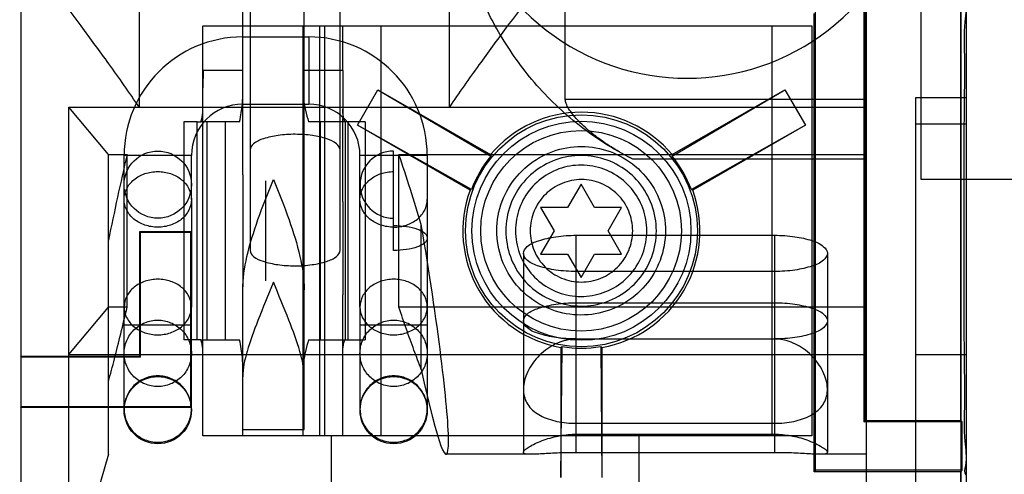
# Model space of a CAD drawing. Units: millimetres. Extents: x 32 to 229, y 27 to 342.
# Drawn here: x 54 to 93, y 249 to 267 of the extents above; entities that cross this region are included whole.
import ezdxf

# ---------------------------------------------------------------- set-up
doc = ezdxf.new("R2010")
doc.units = ezdxf.units.MM
doc.header["$LTSCALE"] = 23.946831
doc.layers.get('0').update_dxf_attribs({"linetype": 'CONTINUOUS'})

msp = doc.modelspace()

# ---------------------------------------------------------------- linework, layer by layer
at = {"color": 7, "linetype": 'Continuous'}
for p, q in [((65.561, 260.229), (65.561, 318.854)), ((63.416, 288.59), (63.416, 257.47)), ((66.979, 257.47), (66.979, 288.59)), ((91.798, 286.078), (91.798, 215.632)), ((87.743, 277.075), (87.743, 250.675)), ((54.33, 277.019), (54.33, 230.791)), ((54.347, 253.27), (54.347, 277.019)), ((87.798, 250.73), (87.798, 277.019)), ((91.6, 230.915), (91.6, 277.019)), ((91.583, 250.73), (91.583, 275.189)), ((87.84, 243.929), (87.84, 272.568)), ((90.011, 260.278), (90.011, 272.568)), ((59.02, 271.5), (59.02, 263.146)), ((71.313, 263.146), (71.313, 271.5)), ((75.908, 263.447), (75.908, 269.949)), ((63.122, 264.599), (63.122, 268.535)), ((85.822, 248.754), (85.822, 266.915)), ((85.766, 248.698), (85.766, 266.859)), ((61.547, 264.599), (61.547, 266.377)), ((61.549, 266.377), (68.609, 266.377)), ((65.51, 266.377), (65.51, 264.599)), ((66.17, 266.377), (66.17, 250.121)), ((66.373, 250.121), (66.373, 266.377)), ((67.085, 264.599), (67.085, 266.377)), ((68.609, 250.121), (68.609, 266.377)), ((68.609, 266.377), (85.68, 266.377)), ((84.09, 266.377), (84.09, 250.121)), ((85.677, 266.377), (85.677, 250.121)), ((63.122, 265.932), (65.738, 265.932)), ((65.738, 265.932), (65.738, 263.265)), ((61.547, 253.426), (61.547, 264.599)), ((63.122, 264.599), (61.549, 264.599)), ((63.122, 262.694), (63.122, 264.599)), ((65.51, 264.599), (65.51, 262.694)), ((67.085, 264.599), (65.51, 264.599)), ((67.085, 264.599), (67.085, 262.694)), ((67.671, 262.434), (68.484, 263.842)), ((68.484, 263.842), (72.944, 261.267)), ((68.484, 263.842), (72.955, 261.208)), ((80.137, 261.208), (84.609, 263.842)), ((80.148, 261.267), (84.609, 263.842)), ((84.609, 263.842), (85.421, 262.434)), ((87.84, 263.447), (75.908, 263.447)), ((89.78, 263.525), (89.78, 230.489)), ((91.799, 263.525), (89.78, 263.525)), ((56.226, 243.929), (56.226, 263.146)), ((57.801, 261.278), (56.226, 263.146)), ((56.226, 263.146), (87.84, 263.146)), ((63.122, 263.265), (65.738, 263.265)), ((63.122, 260.471), (63.122, 262.694)), ((65.51, 262.694), (65.51, 250.121)), ((67.085, 259.392), (67.085, 262.694)), ((60.783, 262.567), (60.783, 253.931)), ((61.324, 262.567), (60.783, 262.567)), ((61.324, 253.931), (61.324, 262.567)), ((61.324, 262.567), (61.465, 262.567)), ((63, 262.567), (61.465, 262.567)), ((61.696, 262.567), (61.696, 253.931)), ((62.438, 253.931), (62.438, 262.567)), ((67.974, 262.567), (65.733, 262.567)), ((66.194, 262.567), (66.194, 253.931)), ((67.186, 262.567), (67.186, 253.931)), ((67.308, 253.931), (67.308, 262.567)), ((72.187, 259.879), (67.671, 262.434)), ((72.132, 259.859), (67.671, 262.434)), ((67.974, 262.567), (67.974, 253.931)), ((85.421, 262.434), (80.905, 259.879)), ((85.421, 262.434), (80.961, 259.859)), ((89.78, 262.49), (91.799, 262.49)), ((57.801, 249.39), (57.801, 261.278)), ((57.801, 261.278), (58.542, 261.278)), ((58.423, 259.494), (58.423, 261.233)), ((61.09, 261.233), (58.423, 261.233)), ((58.542, 255.219), (58.542, 261.278)), ((61.09, 259.494), (61.09, 261.233)), ((67.77, 259.494), (67.77, 261.233)), ((70.437, 261.233), (67.77, 261.233)), ((69.104, 257.467), (69.104, 261.411)), ((69.312, 255.219), (69.312, 261.278)), ((69.312, 261.278), (87.84, 261.278)), ((70.437, 261.233), (70.437, 259.494)), ((87.84, 261.094), (78.577, 261.094)), ((80.148, 261.267), (80.137, 261.208)), ((63.122, 260.471), (63.122, 256.026)), ((94.139, 260.278), (90.011, 260.278)), ((64.037, 256.268), (64.037, 260.23)), ((65.561, 256.268), (65.561, 260.229)), ((76.533, 260.103), (75.998, 259.176)), ((77.069, 259.176), (76.533, 260.103)), ((58.423, 255.227), (58.423, 259.494)), ((61.09, 259.494), (61.09, 255.227)), ((67.77, 255.227), (67.77, 259.494)), ((70.437, 259.494), (70.437, 255.227)), ((72.132, 259.859), (72.187, 259.879)), ((67.085, 259.392), (67.085, 255.709)), ((74.928, 259.176), (75.463, 258.249)), ((75.998, 259.176), (74.928, 259.176)), ((78.139, 259.176), (77.069, 259.176)), ((77.604, 258.249), (78.139, 259.176)), ((70.2, 252.747), (70.2, 258.496)), ((59.046, 253.27), (59.046, 258.223)), ((59.076, 258.193), (59.046, 258.223)), ((59.046, 258.223), (61.078, 258.223)), ((59.076, 253.24), (59.076, 258.193)), ((59.076, 258.193), (61.047, 258.193)), ((61.047, 258.193), (61.078, 258.223)), ((61.047, 258.193), (61.047, 251.269)), ((75.463, 258.249), (74.928, 257.322)), ((76.342, 249.454), (76.342, 258.07)), ((76.342, 258.07), (84.2, 258.07)), ((78.139, 257.322), (77.604, 258.249)), ((84.2, 258.07), (84.2, 249.454)), ((74.246, 257.354), (74.246, 249.469)), ((74.928, 257.322), (75.998, 257.322)), ((75.998, 257.322), (76.533, 256.395)), ((76.533, 256.395), (77.069, 257.322)), ((77.069, 257.322), (78.139, 257.322)), ((86.295, 257.354), (86.295, 249.469)), ((84.2, 256.637), (76.342, 256.637)), ((63.122, 250.121), (63.122, 256.026)), ((65.561, 250.375), (65.561, 256.268)), ((67.085, 250.121), (67.085, 255.709)), ((56.226, 253.351), (57.801, 255.219)), ((58.542, 255.219), (57.801, 255.219)), ((58.423, 251.137), (58.423, 255.227)), ((61.09, 251.137), (61.09, 255.227)), ((67.77, 255.227), (67.77, 251.137)), ((87.84, 255.219), (69.312, 255.219)), ((70.437, 255.227), (70.437, 251.137)), ((76.342, 255.395), (84.2, 255.395)), ((61.09, 254.502), (58.423, 254.502)), ((70.437, 254.502), (67.77, 254.502)), ((61.324, 253.931), (60.783, 253.931)), ((61.465, 253.931), (61.324, 253.931)), ((61.465, 253.931), (63, 253.931)), ((65.733, 253.931), (67.974, 253.931)), ((75.733, 248.47), (75.779, 253.659)), ((84.2, 253.954), (76.342, 253.954)), ((77.314, 253.659), (77.359, 248.47)), ((77.359, 253.621), (77.314, 253.659)), ((54.316, 253.24), (54.347, 253.27)), ((59.046, 253.27), (54.347, 253.27)), ((56.226, 253.351), (87.84, 253.351)), ((59.076, 253.24), (59.046, 253.27)), ((61.547, 250.121), (61.547, 253.426)), ((75.733, 253.621), (75.733, 248.47)), ((77.359, 253.621), (77.359, 248.47)), ((89.78, 253.351), (91.799, 253.351)), ((59.076, 253.24), (54.316, 253.24)), ((54.347, 251.238), (54.316, 251.269)), ((61.047, 251.269), (54.316, 251.269)), ((54.347, 232.696), (54.347, 251.238)), ((61.078, 251.238), (54.347, 251.238)), ((61.047, 251.269), (61.078, 251.238)), ((76.342, 250.619), (84.2, 250.619)), ((87.743, 250.675), (87.798, 250.73)), ((91.638, 250.675), (87.743, 250.675)), ((87.798, 250.73), (91.583, 250.73)), ((91.638, 250.675), (91.583, 250.73)), ((91.638, 248.754), (91.638, 250.675)), ((63.122, 250.375), (65.561, 250.375)), ((76.342, 250.185), (84.2, 250.185)), ((68.609, 250.121), (61.547, 250.121)), ((66.627, 250.121), (66.627, 246.946)), ((85.68, 250.121), (68.609, 250.121)), ((78.819, 250.121), (78.819, 246.946)), ((57.801, 249.39), (56.226, 243.929)), ((74.545, 249.39), (71.182, 249.39)), ((84.2, 249.454), (76.342, 249.454)), ((87.84, 249.39), (85.997, 249.39)), ((85.822, 248.754), (85.766, 248.698)), ((91.583, 248.698), (85.766, 248.698)), ((91.638, 248.754), (85.822, 248.754)), ((91.583, 248.698), (91.638, 248.754)), ((91.583, 232.696), (91.583, 248.698))]:
    msp.add_line(p, q, dxfattribs=at)
for centre, radius in [((76.546, 258.249), 4.595), ((76.546, 258.249), 4.341), ((76.533, 258.249), 3.975), ((59.757, 260.078), 1.333), ((59.757, 251.137), 1.333), ((69.104, 251.137), 1.333)]:
    msp.add_circle(centre, radius, dxfattribs=at)
for centre, radius, start, end in [((80.737, 273.438), 9.144, 156.9418, 23.0582), ((63.122, 261.233), 4.699, 90, 180), ((65.738, 261.233), 4.699, 0, 90), ((63.122, 261.233), 2.032, 90, 180), ((65.738, 261.233), 2.032, 0, 90), ((76.546, 258.249), 4.699, 39.9607, 140.0393), ((177.398, 233.632), 122.029, 166.90577, 168.54271), ((69.104, 260.078), 1.333, 90, 270), ((-15.518, 232.651), 89.53, 16.77861, 18.64784), ((76.546, 258.249), 4.699, 159.9607, 260.0393), ((76.546, 258.249), 4.699, 279.9607, 20.0393)]:
    msp.add_arc(centre, radius, start, end, dxfattribs=at)
for centre, major_axis, ratio, start_param, end_param in [((76.511, 258.269), (3.996, -2.307), 0.999962, 2.974465, 3.308721), ((76.581, 258.269), (3.996, 2.307), 0.999962, -0.167128, 0.167128), ((69.704, 258.249), (-1.483, 8.858), 0.059081, -4.052089, -1.552753), ((76.546, 258.208), (0, 4.614), 0.999962, -3.308721, -2.974465)]:
    msp.add_ellipse(centre, major_axis=major_axis, ratio=ratio, start_param=start_param, end_param=end_param, dxfattribs=at)
for points, knots in [([(59.02, 263.146), (58.629, 263.728), (57.871, 264.81), (56.772, 266.295), (55.823, 267.562), (55.056, 268.645), (54.509, 269.561), (54.297, 270.175), (54.283, 270.445)], [0, 0, 0, 0, 0.240433, 0.452992, 0.633229, 0.783359, 0.907213, 1, 1, 1, 1]), ([(76.049, 270.443), (76.035, 270.174), (75.825, 269.561), (75.268, 268.631), (74.483, 267.526), (73.524, 266.245), (72.436, 264.773), (71.694, 263.714), (71.313, 263.146)], [0, 0, 0, 0, 0.092371, 0.216438, 0.372332, 0.556624, 0.765365, 1, 1, 1, 1]), ([(78.577, 261.094), (77.782, 261.488), (76.332, 262.415), (74.557, 264.162), (73.249, 266.04), (72.346, 267.911), (71.937, 269.149), (71.786, 269.741)], [0, 0, 0, 0, 0.234961, 0.451396, 0.655789, 0.838145, 1, 1, 1, 1]), ([(91.783, 267.874), (91.699, 267.79), (91.846, 267.264), (91.683, 266.376), (91.745, 264.833), (91.702, 262.9), (91.705, 260.636), (91.698, 258.217), (91.705, 255.799), (91.702, 253.535), (91.745, 251.604), (91.683, 250.064), (91.846, 249.179), (91.7, 248.655), (91.784, 248.572)], [0, 0, 0, 0, 0.018481, 0.069408, 0.14921, 0.252436, 0.372137, 0.500334, 0.62851, 0.748145, 0.851267, 0.930932, 0.981698, 1, 1, 1, 1]), ([(61.549, 264.599), (61.549, 264.521), (61.549, 264.367), (61.548, 264.139), (61.547, 263.989), (61.547, 263.915)], [0, 0, 0, 0, 0.341025, 0.674398, 1, 1, 1, 1]), ([(65.51, 263.85), (65.51, 263.72), (65.53, 263.444), (65.609, 263.015), (65.688, 262.719), (65.733, 262.567)], [0, 0, 0, 0, 0.297146, 0.634675, 1, 1, 1, 1]), ([(63, 262.567), (63.025, 262.687), (63.069, 262.92), (63.112, 263.256), (63.122, 263.472), (63.122, 263.575)], [0, 0, 0, 0, 0.363876, 0.696782, 1, 1, 1, 1]), ([(78.577, 261.094), (78.337, 261.213), (77.898, 261.452), (77.316, 261.836), (76.849, 262.202), (76.489, 262.535), (76.226, 262.827), (76.047, 263.072), (75.942, 263.271), (75.908, 263.395), (75.908, 263.447)], [0, 0, 0, 0, 0.220052, 0.411139, 0.573649, 0.708171, 0.815011, 0.896986, 0.957266, 1, 1, 1, 1]), ([(61.465, 262.567), (61.483, 262.624), (61.514, 262.737), (61.541, 262.906), (61.547, 263.017), (61.547, 263.072)], [0, 0, 0, 0, 0.349107, 0.681326, 1, 1, 1, 1]), ([(67.167, 262.567), (67.149, 262.623), (67.119, 262.736), (67.091, 262.905), (67.085, 263.017), (67.085, 263.072)], [0, 0, 0, 0, 0.346207, 0.679274, 1, 1, 1, 1]), ([(66.979, 261.464), (66.979, 261.554), (66.811, 261.765), (66.413, 261.922), (65.855, 262.047), (65.204, 262.086), (64.552, 262.049), (63.99, 261.925), (63.587, 261.767), (63.416, 261.555), (63.416, 261.464)], [0, 0, 0, 0, 0.068588, 0.177747, 0.32595, 0.498261, 0.670679, 0.820229, 0.930971, 1, 1, 1, 1]), ([(73.191, 258.262), (73.191, 258.654), (73.34, 259.439), (73.941, 260.461), (74.851, 261.212), (75.959, 261.608), (77.134, 261.603), (78.239, 261.199), (79.143, 260.441), (79.738, 259.414), (79.876, 258.628), (79.876, 258.236)], [0, 0, 0, 0, 0.112794, 0.2238, 0.334434, 0.444827, 0.555147, 0.665544, 0.776182, 0.887196, 1, 1, 1, 1]), ([(72.944, 261.267), (72.946, 261.259), (72.959, 261.242), (72.953, 261.22), (72.955, 261.208)], [0, 0, 0, 0, 0.405173, 1, 1, 1, 1]), ([(79.518, 258.249), (79.514, 258.596), (79.397, 259.294), (78.866, 260.206), (78.061, 260.883), (77.073, 261.246), (76.018, 261.25), (75.025, 260.894), (74.21, 260.218), (73.672, 259.301), (73.553, 258.597), (73.549, 258.249)], [0, 0, 0, 0, 0.111624, 0.22259, 0.332354, 0.443229, 0.554204, 0.665093, 0.775719, 0.887837, 1, 1, 1, 1]), ([(79.137, 258.249), (79.133, 258.551), (79.031, 259.161), (78.568, 259.956), (77.866, 260.546), (77.005, 260.863), (76.084, 260.867), (75.217, 260.556), (74.507, 259.967), (74.037, 259.167), (73.933, 258.553), (73.93, 258.249)], [0, 0, 0, 0, 0.111624, 0.22259, 0.332354, 0.443229, 0.554204, 0.665093, 0.775719, 0.887837, 1, 1, 1, 1]), ([(58.423, 259.494), (58.423, 259.639), (58.498, 259.941), (58.804, 260.305), (59.245, 260.543), (59.584, 260.597), (59.757, 260.597)], [0, 0, 0, 0, 0.22776, 0.469136, 0.728551, 1, 1, 1, 1]), ([(59.757, 260.597), (59.929, 260.597), (60.269, 260.543), (60.71, 260.305), (61.015, 259.941), (61.09, 259.639), (61.09, 259.494)], [0, 0, 0, 0, 0.271449, 0.530864, 0.77224, 1, 1, 1, 1]), ([(63.122, 255.906), (63.122, 256.349), (63.274, 257.299), (63.728, 258.754), (64.126, 259.758), (64.341, 260.287)], [0, 0, 0, 0, 0.290907, 0.625503, 1, 1, 1, 1]), ([(64.341, 260.287), (64.558, 259.755), (64.956, 258.751), (65.409, 257.297), (65.561, 256.35), (65.561, 255.906)], [0, 0, 0, 0, 0.377058, 0.708199, 1, 1, 1, 1]), ([(67.77, 259.494), (67.77, 259.639), (67.845, 259.941), (68.151, 260.305), (68.592, 260.543), (68.932, 260.597), (69.104, 260.597)], [0, 0, 0, 0, 0.22776, 0.469136, 0.728551, 1, 1, 1, 1]), ([(78.577, 258.249), (78.572, 258.514), (78.473, 259.049), (78.019, 259.721), (77.348, 260.171), (76.554, 260.332), (75.758, 260.177), (75.081, 259.729), (74.621, 259.054), (74.52, 258.516), (74.515, 258.249)], [0, 0, 0, 0, 0.125687, 0.250058, 0.373891, 0.498772, 0.623557, 0.74802, 0.873654, 1, 1, 1, 1]), ([(59.757, 258.392), (59.584, 258.392), (59.245, 258.446), (58.804, 258.683), (58.498, 259.048), (58.423, 259.35), (58.423, 259.494)], [0, 0, 0, 0, 0.271449, 0.530864, 0.77224, 1, 1, 1, 1]), ([(61.09, 259.494), (61.09, 259.35), (61.015, 259.048), (60.71, 258.683), (60.269, 258.446), (59.929, 258.392), (59.757, 258.392)], [0, 0, 0, 0, 0.22776, 0.469136, 0.728551, 1, 1, 1, 1]), ([(69.104, 258.392), (68.932, 258.392), (68.592, 258.446), (68.151, 258.683), (67.845, 259.048), (67.77, 259.35), (67.77, 259.494)], [0, 0, 0, 0, 0.271449, 0.530864, 0.77224, 1, 1, 1, 1]), ([(69.104, 258.392), (69.276, 258.392), (69.616, 258.446), (70.057, 258.683), (70.362, 259.048), (70.437, 259.35), (70.437, 259.494)], [0, 0, 0, 0, 0.271449, 0.530864, 0.77224, 1, 1, 1, 1]), ([(80.961, 259.859), (80.953, 259.862), (80.931, 259.859), (80.916, 259.875), (80.905, 259.879)], [0, 0, 0, 0, 0.405173, 1, 1, 1, 1]), ([(69.104, 258.459), (69.275, 258.459), (69.594, 258.438), (70.015, 258.336), (70.318, 258.205), (70.485, 257.963), (70.318, 257.721), (70.015, 257.59), (69.594, 257.488), (69.275, 257.467), (69.104, 257.467)], [0, 0, 0, 0, 0.170181, 0.318432, 0.428446, 0.5, 0.571554, 0.681568, 0.829819, 1, 1, 1, 1]), ([(79.876, 258.236), (79.876, 257.843), (79.727, 257.058), (79.126, 256.036), (78.216, 255.285), (77.108, 254.89), (75.933, 254.894), (74.828, 255.298), (73.924, 256.056), (73.329, 257.083), (73.191, 257.869), (73.191, 258.262)], [0, 0, 0, 0, 0.112794, 0.2238, 0.334434, 0.444827, 0.555147, 0.665544, 0.776182, 0.887196, 1, 1, 1, 1]), ([(73.549, 258.249), (73.553, 257.902), (73.67, 257.203), (74.201, 256.292), (75.006, 255.615), (75.993, 255.252), (77.049, 255.247), (78.042, 255.603), (78.856, 256.279), (79.395, 257.196), (79.514, 257.9), (79.518, 258.249)], [0, 0, 0, 0, 0.111624, 0.22259, 0.332354, 0.443229, 0.554204, 0.665093, 0.775719, 0.887837, 1, 1, 1, 1]), ([(73.93, 258.249), (73.934, 257.946), (74.036, 257.337), (74.499, 256.542), (75.201, 255.951), (76.062, 255.634), (76.983, 255.63), (77.85, 255.941), (78.56, 256.531), (79.03, 257.331), (79.134, 257.945), (79.137, 258.249)], [0, 0, 0, 0, 0.111624, 0.22259, 0.332354, 0.443229, 0.554204, 0.665093, 0.775719, 0.887837, 1, 1, 1, 1]), ([(76.342, 256.637), (76.072, 256.637), (75.571, 256.666), (74.913, 256.815), (74.446, 256.995), (74.171, 257.349), (74.437, 257.709), (74.906, 257.889), (75.566, 258.041), (76.071, 258.07), (76.342, 258.07)], [0, 0, 0, 0, 0.173491, 0.322365, 0.431096, 0.49944, 0.567124, 0.675594, 0.825632, 1, 1, 1, 1]), ([(74.515, 258.249), (74.52, 257.983), (74.62, 257.449), (75.073, 256.777), (75.744, 256.326), (76.538, 256.165), (77.334, 256.32), (78.011, 256.768), (78.471, 257.443), (78.573, 257.982), (78.577, 258.249)], [0, 0, 0, 0, 0.125687, 0.250058, 0.373891, 0.498772, 0.623557, 0.74802, 0.873654, 1, 1, 1, 1]), ([(84.2, 258.07), (84.469, 258.07), (84.97, 258.041), (85.629, 257.892), (86.096, 257.712), (86.371, 257.358), (86.104, 256.999), (85.635, 256.818), (84.975, 256.666), (84.471, 256.637), (84.2, 256.637)], [0, 0, 0, 0, 0.173491, 0.322365, 0.431096, 0.49944, 0.567124, 0.675594, 0.825632, 1, 1, 1, 1]), ([(63.416, 257.47), (63.416, 257.379), (63.584, 257.169), (63.982, 257.011), (64.54, 256.886), (65.191, 256.847), (65.844, 256.885), (66.405, 257.009), (66.808, 257.166), (66.979, 257.379), (66.979, 257.47)], [0, 0, 0, 0, 0.068588, 0.177747, 0.32595, 0.498261, 0.670679, 0.820229, 0.930971, 1, 1, 1, 1]), ([(61.09, 255.227), (61.087, 255.373), (61.016, 255.675), (60.71, 256.038), (60.272, 256.274), (59.762, 256.357), (59.251, 256.277), (58.809, 256.042), (58.498, 255.678), (58.426, 255.373), (58.423, 255.227)], [0, 0, 0, 0, 0.114518, 0.234627, 0.36309, 0.498656, 0.634183, 0.763449, 0.884871, 1, 1, 1, 1]), ([(64.341, 256.211), (64.135, 255.704), (63.755, 254.798), (63.297, 253.564), (63.122, 252.799), (63.122, 252.461)], [0, 0, 0, 0, 0.414768, 0.743699, 1, 1, 1, 1]), ([(65.561, 252.461), (65.561, 252.798), (65.386, 253.567), (64.927, 254.8), (64.547, 255.707), (64.341, 256.211)], [0, 0, 0, 0, 0.255464, 0.587912, 1, 1, 1, 1]), ([(70.437, 255.227), (70.434, 255.373), (70.363, 255.675), (70.057, 256.038), (69.619, 256.274), (69.109, 256.357), (68.598, 256.277), (68.156, 256.042), (67.846, 255.678), (67.773, 255.373), (67.77, 255.227)], [0, 0, 0, 0, 0.114518, 0.234627, 0.36309, 0.498656, 0.634183, 0.763449, 0.884871, 1, 1, 1, 1]), ([(57.801, 252.271), (57.883, 252.571), (58.05, 253.199), (58.297, 254.182), (58.46, 254.866), (58.542, 255.219)], [0, 0, 0, 0, 0.306679, 0.641783, 1, 1, 1, 1]), ([(58.423, 255.227), (58.423, 255.082), (58.499, 254.78), (58.804, 254.417), (59.242, 254.18), (59.751, 254.097), (60.263, 254.177), (60.705, 254.412), (61.014, 254.777), (61.09, 255.081), (61.09, 255.227)], [0, 0, 0, 0, 0.114518, 0.234627, 0.36309, 0.498656, 0.634183, 0.763449, 0.884871, 1, 1, 1, 1]), ([(67.77, 255.227), (67.77, 255.082), (67.846, 254.78), (68.151, 254.417), (68.589, 254.18), (69.099, 254.097), (69.61, 254.177), (70.052, 254.412), (70.361, 254.777), (70.437, 255.081), (70.437, 255.227)], [0, 0, 0, 0, 0.114518, 0.234627, 0.36309, 0.498656, 0.634183, 0.763449, 0.884871, 1, 1, 1, 1]), ([(70.2, 252.747), (70.101, 253.004), (69.902, 253.537), (69.606, 254.361), (69.41, 254.928), (69.312, 255.219)], [0, 0, 0, 0, 0.314921, 0.649406, 1, 1, 1, 1]), ([(76.342, 253.961), (76.072, 253.961), (75.571, 253.99), (74.913, 254.14), (74.446, 254.319), (74.171, 254.673), (74.437, 255.033), (74.906, 255.214), (75.566, 255.365), (76.071, 255.395), (76.342, 255.395)], [0, 0, 0, 0, 0.173491, 0.322365, 0.431096, 0.49944, 0.567124, 0.675594, 0.825632, 1, 1, 1, 1]), ([(84.2, 255.395), (84.469, 255.395), (84.97, 255.366), (85.629, 255.216), (86.096, 255.037), (86.371, 254.682), (86.104, 254.323), (85.635, 254.142), (84.975, 253.99), (84.471, 253.961), (84.2, 253.961)], [0, 0, 0, 0, 0.173491, 0.322365, 0.431096, 0.49944, 0.567124, 0.675594, 0.825632, 1, 1, 1, 1]), ([(58.423, 253.392), (58.423, 253.563), (58.493, 253.91), (58.79, 254.347), (59.234, 254.639), (59.583, 254.707), (59.757, 254.707)], [0, 0, 0, 0, 0.248434, 0.497788, 0.748438, 1, 1, 1, 1]), ([(59.757, 254.707), (59.93, 254.707), (60.28, 254.639), (60.723, 254.347), (61.021, 253.91), (61.09, 253.563), (61.09, 253.392)], [0, 0, 0, 0, 0.251562, 0.502212, 0.751566, 1, 1, 1, 1]), ([(67.77, 253.392), (67.77, 253.563), (67.84, 253.91), (68.138, 254.347), (68.581, 254.639), (68.931, 254.707), (69.104, 254.707)], [0, 0, 0, 0, 0.248434, 0.497788, 0.748438, 1, 1, 1, 1]), ([(69.104, 254.707), (69.277, 254.707), (69.627, 254.639), (70.07, 254.347), (70.368, 253.91), (70.437, 253.563), (70.437, 253.392)], [0, 0, 0, 0, 0.251562, 0.502212, 0.751566, 1, 1, 1, 1]), ([(61.547, 253.426), (61.547, 253.48), (61.541, 253.591), (61.514, 253.761), (61.483, 253.874), (61.465, 253.931)], [0, 0, 0, 0, 0.317739, 0.650618, 1, 1, 1, 1]), ([(63.122, 252.923), (63.122, 253.026), (63.112, 253.242), (63.069, 253.578), (63.025, 253.81), (63, 253.931)], [0, 0, 0, 0, 0.303993, 0.636895, 1, 1, 1, 1]), ([(65.733, 253.931), (65.688, 253.778), (65.609, 253.482), (65.53, 253.054), (65.51, 252.777), (65.51, 252.648)], [0, 0, 0, 0, 0.36485, 0.703113, 1, 1, 1, 1]), ([(67.085, 253.426), (67.085, 253.481), (67.091, 253.593), (67.119, 253.762), (67.149, 253.874), (67.167, 253.931)], [0, 0, 0, 0, 0.321196, 0.654188, 1, 1, 1, 1]), ([(76.342, 253.954), (76.232, 253.954), (76.009, 253.933), (75.676, 253.84), (75.346, 253.682), (75.029, 253.458), (74.743, 253.175), (74.508, 252.85), (74.34, 252.507), (74.249, 252.166), (74.238, 251.844), (74.308, 251.551), (74.451, 251.296), (74.66, 251.083), (74.924, 250.911), (75.234, 250.78), (75.582, 250.687), (75.955, 250.632), (76.212, 250.619), (76.342, 250.619)], [0, 0, 0, 0, 0.055262, 0.112966, 0.174187, 0.239602, 0.308309, 0.376669, 0.441646, 0.500665, 0.553992, 0.603219, 0.651113, 0.700245, 0.752728, 0.809379, 0.870195, 0.934159, 1, 1, 1, 1]), ([(75.733, 253.621), (75.74, 253.626), (75.748, 253.646), (75.77, 253.651), (75.779, 253.659)], [0, 0, 0, 0, 0.405173, 1, 1, 1, 1]), ([(84.2, 250.619), (84.33, 250.619), (84.587, 250.632), (84.96, 250.687), (85.307, 250.78), (85.618, 250.911), (85.882, 251.082), (86.09, 251.295), (86.234, 251.55), (86.303, 251.843), (86.293, 252.165), (86.202, 252.506), (86.034, 252.85), (85.799, 253.174), (85.514, 253.457), (85.198, 253.681), (84.867, 253.84), (84.533, 253.933), (84.309, 253.954), (84.2, 253.954)], [0, 0, 0, 0, 0.065843, 0.129806, 0.190645, 0.247259, 0.299748, 0.348813, 0.396708, 0.44584, 0.499189, 0.558245, 0.623205, 0.691479, 0.760124, 0.825459, 0.886786, 0.944731, 1, 1, 1, 1]), ([(59.757, 252.076), (59.583, 252.076), (59.234, 252.144), (58.79, 252.436), (58.493, 252.874), (58.423, 253.221), (58.423, 253.392)], [0, 0, 0, 0, 0.251562, 0.502212, 0.751566, 1, 1, 1, 1]), ([(61.09, 253.392), (61.09, 253.221), (61.021, 252.874), (60.723, 252.436), (60.28, 252.144), (59.93, 252.076), (59.757, 252.076)], [0, 0, 0, 0, 0.248434, 0.497788, 0.748438, 1, 1, 1, 1]), ([(69.104, 252.076), (68.931, 252.076), (68.581, 252.144), (68.138, 252.436), (67.84, 252.874), (67.77, 253.221), (67.77, 253.392)], [0, 0, 0, 0, 0.251562, 0.502212, 0.751566, 1, 1, 1, 1]), ([(70.437, 253.392), (70.437, 253.221), (70.368, 252.874), (70.07, 252.436), (69.627, 252.144), (69.277, 252.076), (69.104, 252.076)], [0, 0, 0, 0, 0.248434, 0.497788, 0.748438, 1, 1, 1, 1]), ([(59.757, 252.498), (59.583, 252.498), (59.234, 252.429), (58.79, 252.137), (58.493, 251.7), (58.423, 251.353), (58.423, 251.182)], [0, 0, 0, 0, 0.251562, 0.502212, 0.751566, 1, 1, 1, 1]), ([(61.09, 251.182), (61.09, 251.353), (61.021, 251.7), (60.723, 252.137), (60.28, 252.429), (59.93, 252.498), (59.757, 252.498)], [0, 0, 0, 0, 0.248434, 0.497788, 0.748438, 1, 1, 1, 1]), ([(69.104, 252.498), (68.931, 252.498), (68.581, 252.429), (68.138, 252.137), (67.84, 251.7), (67.77, 251.353), (67.77, 251.182)], [0, 0, 0, 0, 0.251562, 0.502212, 0.751566, 1, 1, 1, 1]), ([(70.437, 251.182), (70.437, 251.353), (70.368, 251.7), (70.07, 252.137), (69.627, 252.429), (69.277, 252.498), (69.104, 252.498)], [0, 0, 0, 0, 0.248434, 0.497788, 0.748438, 1, 1, 1, 1]), ([(58.423, 251.182), (58.423, 251.011), (58.493, 250.664), (58.79, 250.227), (59.234, 249.935), (59.583, 249.866), (59.757, 249.866)], [0, 0, 0, 0, 0.248434, 0.497788, 0.748438, 1, 1, 1, 1]), ([(59.757, 249.866), (59.93, 249.866), (60.28, 249.935), (60.723, 250.227), (61.021, 250.664), (61.09, 251.011), (61.09, 251.182)], [0, 0, 0, 0, 0.251562, 0.502212, 0.751566, 1, 1, 1, 1]), ([(67.77, 251.182), (67.77, 251.011), (67.84, 250.664), (68.138, 250.227), (68.581, 249.935), (68.931, 249.866), (69.104, 249.866)], [0, 0, 0, 0, 0.248434, 0.497788, 0.748438, 1, 1, 1, 1]), ([(69.104, 249.866), (69.277, 249.866), (69.627, 249.935), (70.07, 250.227), (70.368, 250.664), (70.437, 251.011), (70.437, 251.182)], [0, 0, 0, 0, 0.251562, 0.502212, 0.751566, 1, 1, 1, 1]), ([(76.342, 249.454), (76.212, 249.454), (75.958, 249.451), (75.588, 249.439), (75.245, 249.422), (74.939, 249.405), (74.684, 249.391), (74.478, 249.39), (74.348, 249.398), (74.237, 249.433), (74.263, 249.54), (74.373, 249.617), (74.541, 249.732), (74.782, 249.849), (75.067, 249.965), (75.379, 250.061), (75.701, 250.133), (76.022, 250.175), (76.236, 250.185), (76.342, 250.185)], [0, 0, 0, 0, 0.08845, 0.173558, 0.252596, 0.322786, 0.38192, 0.428052, 0.459985, 0.477874, 0.492574, 0.521796, 0.569046, 0.631345, 0.703606, 0.779046, 0.854194, 0.928079, 1, 1, 1, 1]), ([(84.2, 250.185), (84.305, 250.185), (84.518, 250.175), (84.839, 250.133), (85.16, 250.062), (85.473, 249.965), (85.759, 249.849), (86, 249.732), (86.168, 249.617), (86.278, 249.54), (86.305, 249.433), (86.194, 249.398), (86.064, 249.39), (85.858, 249.391), (85.603, 249.405), (85.297, 249.422), (84.954, 249.439), (84.584, 249.451), (84.33, 249.454), (84.2, 249.454)], [0, 0, 0, 0, 0.07184, 0.145309, 0.220364, 0.295969, 0.368352, 0.430857, 0.478091, 0.507358, 0.522071, 0.53997, 0.571835, 0.61805, 0.677154, 0.747426, 0.826429, 0.911547, 1, 1, 1, 1])]:
    msp.add_open_spline(points, degree=3, knots=knots, dxfattribs=at)

doc.saveas('drawing.dxf')
